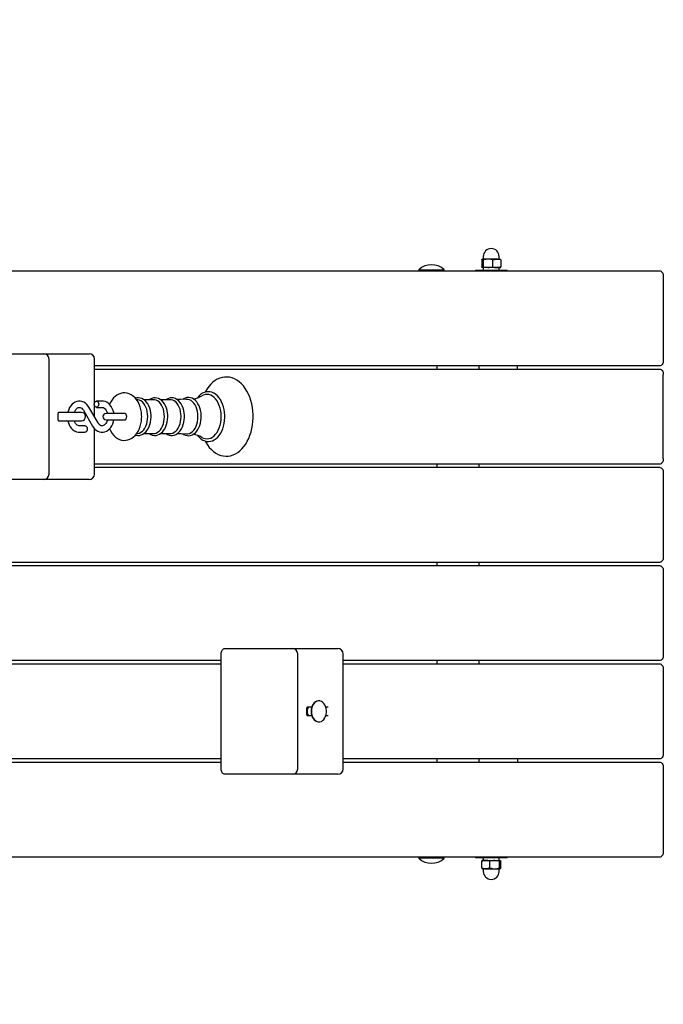
# Model space of a CAD drawing. Units: millimetres. Extents: x 3.6 to 20.4, y 3.1 to 15.8.
# Drawn here: x 15.3 to 15.9, y 7.2 to 8.1 of the extents above; entities that cross this region are included whole.
import ezdxf

# ---------------------------------------------------------------- set-up
doc = ezdxf.new("R2010")
doc.units = ezdxf.units.MM
doc.header["$LTSCALE"] = 110
doc.header["$PDSIZE"] = -1
doc.linetypes.add('SLD-Сплошная', pattern=[0])
doc.styles.get("Standard").update_dxf_attribs({"font": 'isocpeui.ttf'})
doc.dimstyles.new('ISO-25', dxfattribs={"dimtxt": 2.5, "dimasz": 2.5, "dimexe": 1.25, "dimexo": 0.625, "dimtad": 1, "dimtxsty": 'Standard', "dimcen": 2.5, "dimadec": 0, "dimazin": 0, "dimtfac": 1, "dimtmove": 0, "dimatfit": 3, "dimfxl": 1, "dimarcsym": 0})

# ---------------------------------------------------------------- blocks, each defined once
blk = doc.blocks.new('_D_24')
at = {"color": 0, "lineweight": -2, "transparency": 16777216}
for p, q in [((19.07983, 10.49339), (19.07983, 3.12349)), ((5.21513, 9.23089), (5.21513, 3.12349)), ((5.54513, 3.23349), (18.74983, 3.23349))]:
    blk.add_line(p, q, dxfattribs=at)
at = {"color": 0, "transparency": 16777216}
for points in [[(5.54513, 3.28849), (5.54513, 3.17849), (5.21513, 3.23349)], [(18.74983, 3.28849), (18.74983, 3.17849), (19.07983, 3.23349)]]:
    blk.add_solid(points, dxfattribs=at)
at = {"layer": 'Defpoints', "color": 0, "transparency": 16777216}
for p in [(19.07983, 10.49339), (5.21513, 9.23089), (19.07983, 3.23349)]:
    blk.add_point(p, dxfattribs=at)
at = {"color": 0, "transparency": 16777216, "insert": (12.01146, 3.72949), "char_height": 0.33, "attachment_point": 2}
blk.add_mtext('13,86м', dxfattribs=at)
blk = doc.blocks.new('_D_25')
at = {"color": 0, "lineweight": -2, "transparency": 16777216}
for p, q in [((10.85668, 15.79714), (20.4147, 15.79714)), ((20.3047, 5.43325), (20.3047, 15.46714)), ((10.72968, 5.10325), (20.4147, 5.10325))]:
    blk.add_line(p, q, dxfattribs=at)
at = {"color": 0, "transparency": 16777216}
for points in [[(20.2497, 15.46714), (20.3597, 15.46714), (20.3047, 15.79714)], [(20.2497, 5.43325), (20.3597, 5.43325), (20.3047, 5.10325)]]:
    blk.add_solid(points, dxfattribs=at)
at = {"layer": 'Defpoints', "color": 0, "transparency": 16777216}
for p in [(10.85668, 15.79714), (20.3047, 15.79714), (10.72968, 5.10325)]:
    blk.add_point(p, dxfattribs=at)
at = {"color": 0, "transparency": 16777216, "insert": (19.8087, 10.4502), "char_height": 0.33, "attachment_point": 2, "rotation": 90}
blk.add_mtext('10,69м', dxfattribs=at)
blk = doc.blocks.new('*D29')
at = {"color": 0, "lineweight": -2, "transparency": 16777216}
for p, q in [((17.57983, 10.49339), (17.57983, 4.01668)), ((6.71513, 9.27589), (6.71513, 4.01668)), ((7.04513, 4.12668), (17.24983, 4.12668))]:
    blk.add_line(p, q, dxfattribs=at)
at = {"color": 0, "transparency": 16777216}
for points in [[(7.04513, 4.18168), (7.04513, 4.07168), (6.71513, 4.12668)], [(17.24983, 4.18168), (17.24983, 4.07168), (17.57983, 4.12668)]]:
    blk.add_solid(points, dxfattribs=at)
at = {"layer": 'Defpoints', "color": 0, "transparency": 16777216}
for p in [(17.57983, 10.49339), (6.71513, 9.27589), (17.57983, 4.12668)]:
    blk.add_point(p, dxfattribs=at)
at = {"color": 0, "transparency": 16777216, "insert": (12.14748, 4.42468), "char_height": 0.33, "attachment_point": 5}
blk.add_mtext('10,86м', dxfattribs=at)

msp = doc.modelspace()

# ---------------------------------------------------------------- linework, layer by layer
at = {"color": 7, "linetype": 'SLD-Сплошная', "lineweight": 25}
for p, q in [((15.70688, 7.91413), (15.70688, 7.90765)), ((15.71269, 7.91489), (15.70752, 7.91489)), ((15.70815, 7.91413), (15.70815, 7.90765)), ((15.70844, 7.91739), (15.70844, 7.91514)), ((15.72112, 7.91489), (15.71269, 7.91489)), ((15.71722, 7.91413), (15.71722, 7.90765)), ((15.72112, 7.91489), (15.72444, 7.91489)), ((15.72344, 7.91514), (15.72344, 7.91739)), ((15.72501, 7.91413), (15.72501, 7.90765)), ((14.55268, 7.90389), (15.87534, 7.90389)), ((15.64738, 7.90485), (15.64738, 7.90429)), ((15.64738, 7.90485), (15.67118, 7.90485)), ((15.64738, 7.90429), (15.64778, 7.90389)), ((15.64738, 7.90429), (15.67118, 7.90429)), ((15.67098, 7.90389), (15.67138, 7.90429)), ((15.67118, 7.90485), (15.67138, 7.90485)), ((15.67118, 7.90429), (15.67138, 7.90429)), ((15.67138, 7.90429), (15.67138, 7.90485)), ((15.70094, 7.90439), (15.70094, 7.90389)), ((15.70094, 7.90439), (15.7102, 7.90439)), ((15.71269, 7.90689), (15.70752, 7.90689)), ((15.70834, 7.90689), (15.70834, 7.90439)), ((15.7102, 7.90439), (15.73094, 7.90439)), ((15.72112, 7.90689), (15.71269, 7.90689)), ((15.72112, 7.90689), (15.72444, 7.90689)), ((15.72354, 7.90439), (15.72354, 7.90689)), ((15.73094, 7.90389), (15.73094, 7.90439)), ((15.87888, 7.89889), (15.87888, 7.81889)), ((15.24956, 7.82539), (15.29223, 7.82539)), ((15.29223, 7.82539), (15.33087, 7.82539)), ((15.29723, 7.71139), (15.29723, 7.82039)), ((15.33087, 7.82539), (15.33527, 7.82539)), ((15.34027, 7.77904), (15.34027, 7.82039)), ((15.87534, 7.81389), (15.34027, 7.81389)), ((15.34027, 7.81089), (15.87534, 7.81089)), ((15.66446, 7.81389), (15.66446, 7.81089)), ((15.7044, 7.81089), (15.7044, 7.81389)), ((15.74094, 7.81089), (15.74094, 7.81389)), ((15.87888, 7.72589), (15.87888, 7.80589)), ((15.38138, 7.78181), (15.38016, 7.78197)), ((15.34368, 7.75992), (15.33491, 7.7749)), ((15.34027, 7.76575), (15.34027, 7.77624)), ((15.34749, 7.78064), (15.34214, 7.78064)), ((15.34214, 7.77464), (15.34749, 7.77464)), ((15.39629, 7.78186), (15.38712, 7.78186)), ((15.41208, 7.78186), (15.4029, 7.78186)), ((15.30571, 7.76289), (15.30571, 7.76889)), ((15.30895, 7.76989), (15.30612, 7.76989)), ((15.32784, 7.76989), (15.30895, 7.76989)), ((15.32973, 7.77187), (15.3385, 7.75689)), ((15.36268, 7.76889), (15.35121, 7.76889)), ((15.36884, 7.76889), (15.36268, 7.76889)), ((15.30612, 7.76189), (15.30895, 7.76189)), ((15.30895, 7.76189), (15.32784, 7.76189)), ((15.33127, 7.75714), (15.32592, 7.75714)), ((15.34027, 7.71139), (15.34027, 7.75451)), ((15.35121, 7.76289), (15.36268, 7.76289)), ((15.36268, 7.76289), (15.36884, 7.76289)), ((15.32592, 7.75114), (15.33127, 7.75114)), ((15.38015, 7.74981), (15.38138, 7.74998)), ((15.38714, 7.74992), (15.39629, 7.74992)), ((15.40292, 7.74992), (15.41208, 7.74992)), ((15.87534, 7.72089), (15.34027, 7.72089)), ((15.34027, 7.71789), (15.87534, 7.71789)), ((15.66446, 7.72089), (15.66446, 7.71789)), ((15.7044, 7.71789), (15.7044, 7.72089)), ((15.87888, 7.71289), (15.87888, 7.63289)), ((15.29223, 7.70639), (15.24956, 7.70639)), ((15.33087, 7.70639), (15.29223, 7.70639)), ((15.33527, 7.70639), (15.33087, 7.70639)), ((15.87534, 7.62789), (14.55268, 7.62789)), ((14.55268, 7.62489), (15.87534, 7.62489)), ((15.66446, 7.62789), (15.66446, 7.62489)), ((15.7044, 7.62489), (15.7044, 7.62789)), ((15.87888, 7.61989), (15.87888, 7.53989)), ((15.46027, 7.43239), (15.46027, 7.54139)), ((15.46381, 7.54639), (15.48502, 7.54639)), ((15.48502, 7.54639), (15.5277, 7.54639)), ((15.5277, 7.54639), (15.56634, 7.54639)), ((15.5327, 7.43239), (15.5327, 7.54139)), ((15.56634, 7.54639), (15.57073, 7.54639)), ((15.57573, 7.43239), (15.57573, 7.54139)), ((15.46027, 7.53489), (15.10551, 7.53489)), ((15.10551, 7.53189), (15.46027, 7.53189)), ((15.87534, 7.53489), (15.57573, 7.53489)), ((15.57573, 7.53189), (15.87534, 7.53189)), ((15.66446, 7.53489), (15.66446, 7.53189)), ((15.7044, 7.53189), (15.7044, 7.53489)), ((15.87888, 7.52689), (15.87888, 7.44689)), ((15.55276, 7.49689), (15.55248, 7.49689)), ((15.54118, 7.48389), (15.54118, 7.48989)), ((15.546, 7.49089), (15.54159, 7.49089)), ((15.56139, 7.49089), (15.55924, 7.49089)), ((15.54159, 7.48289), (15.546, 7.48289)), ((15.55248, 7.47689), (15.55276, 7.47689)), ((15.55924, 7.48289), (15.56139, 7.48289)), ((15.46027, 7.44189), (15.10551, 7.44189)), ((15.10551, 7.43889), (15.46027, 7.43889)), ((15.87534, 7.44189), (15.57573, 7.44189)), ((15.57573, 7.43889), (15.87534, 7.43889)), ((15.66446, 7.44189), (15.66446, 7.43889)), ((15.7044, 7.43889), (15.7044, 7.44189)), ((15.74094, 7.44189), (15.74094, 7.43889)), ((15.87888, 7.43389), (15.87888, 7.35389)), ((15.48502, 7.42739), (15.46381, 7.42739)), ((15.5277, 7.42739), (15.48502, 7.42739)), ((15.56634, 7.42739), (15.5277, 7.42739)), ((15.57073, 7.42739), (15.56634, 7.42739)), ((15.87534, 7.34889), (14.55268, 7.34889)), ((15.64778, 7.34889), (15.64738, 7.34849)), ((15.64738, 7.34849), (15.64738, 7.34793)), ((15.67138, 7.34849), (15.64738, 7.34849)), ((15.67138, 7.34793), (15.64738, 7.34793)), ((15.67138, 7.34849), (15.67098, 7.34889)), ((15.67138, 7.34793), (15.67138, 7.34849)), ((15.70094, 7.34889), (15.70094, 7.34839)), ((15.72169, 7.34839), (15.70094, 7.34839)), ((15.70688, 7.33865), (15.70688, 7.34513)), ((15.71077, 7.34589), (15.70744, 7.34589)), ((15.70834, 7.34839), (15.70834, 7.34589)), ((15.71077, 7.34589), (15.7192, 7.34589)), ((15.71467, 7.33865), (15.71467, 7.34513)), ((15.7192, 7.34589), (15.72437, 7.34589)), ((15.73094, 7.34839), (15.72169, 7.34839)), ((15.72354, 7.34589), (15.72354, 7.34839)), ((15.72373, 7.33865), (15.72373, 7.34513)), ((15.72501, 7.33865), (15.72501, 7.34513)), ((15.73094, 7.34839), (15.73094, 7.34889)), ((15.71077, 7.33789), (15.70744, 7.33789)), ((15.70844, 7.33764), (15.70844, 7.33539)), ((15.71077, 7.33789), (15.7192, 7.33789)), ((15.7192, 7.33789), (15.72437, 7.33789)), ((15.72344, 7.33539), (15.72344, 7.33764))]:
    msp.add_line(p, q, dxfattribs=at)
at = {"color": 7, "linetype": 'SLD-Сплошная', "lineweight": 25, "flags": 128}
for points in [[(15.70688, 7.91413), (15.70719, 7.91468), (15.70752, 7.91489)], [(15.70752, 7.91489), (15.70756, 7.91489), (15.70786, 7.91466), (15.70815, 7.91413)], [(15.71269, 7.91489), (15.70922, 7.91443), (15.70815, 7.91413)], [(15.71722, 7.91413), (15.71385, 7.91484), (15.71269, 7.91489)], [(15.71722, 7.91413), (15.71913, 7.91468), (15.72112, 7.91489)], [(15.72501, 7.91413), (15.7247, 7.91468), (15.72437, 7.91489)], [(15.70752, 7.90689), (15.70747, 7.90689), (15.70717, 7.90712), (15.70688, 7.90765)], [(15.70815, 7.90765), (15.70784, 7.9071), (15.70752, 7.90689)], [(15.70815, 7.90765), (15.70922, 7.90735), (15.71269, 7.90689)], [(15.71269, 7.90689), (15.71385, 7.90694), (15.71722, 7.90765)], [(15.72501, 7.90765), (15.7231, 7.9071), (15.72112, 7.90689)], [(15.72437, 7.90689), (15.72442, 7.90689), (15.72471, 7.90712), (15.72501, 7.90765)], [(15.87534, 7.90389), (15.87603, 7.90379), (15.8767, 7.90351), (15.87731, 7.90305), (15.87784, 7.90243), (15.87828, 7.90167), (15.87861, 7.9008), (15.87881, 7.89987), (15.87888, 7.89889)], [(15.87888, 7.81889), (15.87881, 7.81791), (15.87861, 7.81698), (15.87828, 7.81611), (15.87784, 7.81535), (15.87731, 7.81473), (15.8767, 7.81427), (15.87603, 7.81399), (15.87534, 7.81389)], [(15.87534, 7.81089), (15.87603, 7.81079), (15.8767, 7.81051), (15.87731, 7.81005), (15.87784, 7.80943), (15.87828, 7.80867), (15.87861, 7.8078), (15.87881, 7.80687), (15.87888, 7.80589)], [(15.44501, 7.74278), (15.44561, 7.74163), (15.44721, 7.73906), (15.44899, 7.73672), (15.45091, 7.73463), (15.45298, 7.73281), (15.45515, 7.73129), (15.45742, 7.73008), (15.45975, 7.72919), (15.46211, 7.72863), (15.46449, 7.7284), (15.46685, 7.72848), (15.46918, 7.72888), (15.47147, 7.72958), (15.4737, 7.73059), (15.47585, 7.73189), (15.47792, 7.73348), (15.47988, 7.73535), (15.48172, 7.73749), (15.48341, 7.73988), (15.48495, 7.74249), (15.48631, 7.7453), (15.48749, 7.74829), (15.48848, 7.75142), (15.48926, 7.75466), (15.48985, 7.758), (15.49023, 7.7614), (15.4904, 7.76484), (15.49041, 7.76589), (15.49038, 7.76773), (15.49016, 7.77116), (15.48973, 7.77455), (15.4891, 7.77787), (15.48827, 7.7811), (15.48723, 7.7842), (15.48601, 7.78715), (15.48459, 7.78993), (15.483, 7.79252), (15.48124, 7.79488), (15.47933, 7.79699), (15.47727, 7.79883), (15.4751, 7.80038), (15.47284, 7.80162), (15.47052, 7.80253), (15.46815, 7.80311), (15.46578, 7.80337), (15.46342, 7.80332), (15.46108, 7.80294), (15.45879, 7.80226), (15.45656, 7.80128), (15.4544, 7.80001), (15.45232, 7.79844), (15.45035, 7.79659), (15.4485, 7.79447), (15.4468, 7.7921), (15.44525, 7.78951), (15.44499, 7.78898)], [(15.38495, 7.76589), (15.38492, 7.76736), (15.38468, 7.77002), (15.38423, 7.77263), (15.38355, 7.77516), (15.38265, 7.77758), (15.38153, 7.77984), (15.38019, 7.78193), (15.37865, 7.78378), (15.37693, 7.78536), (15.37507, 7.78662), (15.37312, 7.78755), (15.37112, 7.78814), (15.36911, 7.78838), (15.36712, 7.7883), (15.36518, 7.78791), (15.36332, 7.78723), (15.36155, 7.78627), (15.35988, 7.78502), (15.35832, 7.78351), (15.35689, 7.78174), (15.35562, 7.77973), (15.35454, 7.77751), (15.35452, 7.77745)], [(15.39383, 7.76589), (15.3938, 7.76715), (15.39358, 7.7695), (15.39316, 7.77179), (15.39254, 7.77398), (15.39172, 7.77604), (15.39072, 7.77792), (15.38954, 7.77959), (15.38821, 7.78101), (15.38675, 7.78215), (15.38518, 7.78299), (15.38357, 7.7835), (15.38193, 7.78367), (15.38032, 7.78353), (15.37914, 7.78319)], [(15.40962, 7.76589), (15.40959, 7.76715), (15.40937, 7.7695), (15.40895, 7.77179), (15.40832, 7.77398), (15.40751, 7.77604), (15.4065, 7.77792), (15.40533, 7.77959), (15.404, 7.78101), (15.40253, 7.78215), (15.40097, 7.78299), (15.39935, 7.7835), (15.39772, 7.78367), (15.39611, 7.78353), (15.39454, 7.78308), (15.39303, 7.78234), (15.39238, 7.78186)], [(15.42544, 7.76589), (15.42542, 7.76716), (15.4252, 7.76951), (15.42478, 7.77181), (15.42415, 7.774), (15.42334, 7.77606), (15.42233, 7.77794), (15.42116, 7.77962), (15.41983, 7.78105), (15.41836, 7.7822), (15.4168, 7.78304), (15.41518, 7.78356), (15.41354, 7.78375), (15.41193, 7.78361), (15.41035, 7.78317), (15.40884, 7.78243), (15.40806, 7.78186)], [(15.42749, 7.78224), (15.42155, 7.78196), (15.4187, 7.78193)], [(15.44137, 7.76589), (15.44134, 7.76716), (15.44113, 7.76953), (15.4407, 7.77184), (15.44008, 7.77405), (15.43926, 7.77613), (15.43826, 7.77803), (15.43708, 7.77973), (15.43575, 7.78118), (15.43429, 7.78235), (15.43272, 7.78321), (15.43109, 7.78375), (15.42945, 7.78396), (15.42782, 7.78385), (15.42624, 7.78343), (15.42471, 7.78271), (15.42378, 7.78207)], [(15.43827, 7.76589), (15.43816, 7.76832), (15.43781, 7.7707), (15.43724, 7.77297), (15.43646, 7.77509), (15.43549, 7.777), (15.43435, 7.77866), (15.43307, 7.78003), (15.43166, 7.78109), (15.43018, 7.78181), (15.42864, 7.78217), (15.4275, 7.78221)], [(15.46368, 7.76589), (15.46366, 7.76734), (15.46344, 7.77005), (15.46302, 7.77271), (15.4624, 7.77528), (15.46159, 7.77772), (15.46059, 7.78002), (15.45942, 7.78213), (15.45807, 7.78402), (15.45659, 7.78567), (15.45497, 7.78705), (15.45324, 7.78813), (15.45145, 7.78889), (15.44962, 7.78933), (15.44777, 7.78945), (15.44595, 7.78925), (15.44416, 7.78874), (15.44244, 7.78793), (15.44078, 7.78683), (15.43922, 7.78544), (15.43778, 7.78378), (15.43765, 7.7836)], [(15.46024, 7.76589), (15.46012, 7.76864), (15.45978, 7.77134), (15.45921, 7.77395), (15.45844, 7.77642), (15.45746, 7.77871), (15.4563, 7.78078), (15.45498, 7.7826), (15.45352, 7.78413), (15.45195, 7.78534), (15.45028, 7.78623), (15.44856, 7.78677), (15.44681, 7.78695), (15.44505, 7.78677), (15.44333, 7.78623), (15.442, 7.78556)], [(15.33491, 7.7749), (15.33431, 7.77584), (15.33307, 7.77738), (15.33164, 7.77865), (15.33008, 7.77963), (15.32842, 7.78028), (15.32673, 7.7806), (15.32504, 7.7806), (15.3234, 7.78028), (15.32183, 7.77966), (15.32035, 7.77876), (15.31899, 7.77759), (15.31777, 7.77617), (15.31672, 7.77451), (15.31586, 7.77267), (15.31521, 7.77067), (15.31506, 7.76989)], [(15.32124, 7.76989), (15.32127, 7.76999), (15.32183, 7.77134), (15.32251, 7.77249), (15.32327, 7.77339), (15.32407, 7.77404), (15.32487, 7.77445), (15.32567, 7.77463), (15.32655, 7.77457), (15.32736, 7.77428), (15.32815, 7.77377), (15.32899, 7.77293), (15.32973, 7.77187)], [(15.34002, 7.77764), (15.34015, 7.77867), (15.34052, 7.77957), (15.34108, 7.78024), (15.34177, 7.78059), (15.34251, 7.78059), (15.3432, 7.78024), (15.34377, 7.77957), (15.34413, 7.77867), (15.34426, 7.77764), (15.34413, 7.77661), (15.34377, 7.77571), (15.3432, 7.77504), (15.34251, 7.77469), (15.34177, 7.77469), (15.34108, 7.77504), (15.34052, 7.77571), (15.34015, 7.77661), (15.34002, 7.77764)], [(15.35854, 7.76889), (15.35842, 7.76969), (15.35788, 7.77176), (15.35711, 7.77371), (15.35611, 7.7755), (15.3549, 7.77708), (15.35351, 7.77842), (15.35197, 7.77946), (15.35033, 7.78018), (15.34864, 7.78057), (15.34749, 7.78064)], [(15.34749, 7.77464), (15.34784, 7.77462), (15.34867, 7.7744), (15.34946, 7.77396), (15.35023, 7.77329), (15.35102, 7.77232), (15.3517, 7.77111), (15.35223, 7.76972), (15.35243, 7.76889)], [(15.39069, 7.76589), (15.39058, 7.76827), (15.39024, 7.7706), (15.38968, 7.77282), (15.38892, 7.77489), (15.38797, 7.77676), (15.38686, 7.77838), (15.3856, 7.77972), (15.38423, 7.78076), (15.38277, 7.78146), (15.38138, 7.78181)], [(15.40648, 7.76589), (15.40637, 7.76827), (15.40603, 7.7706), (15.40547, 7.77282), (15.40471, 7.77489), (15.40376, 7.77676), (15.40264, 7.77838), (15.40139, 7.77972), (15.40001, 7.78076), (15.39856, 7.78146), (15.39705, 7.78182), (15.39629, 7.78186)], [(15.42227, 7.76589), (15.42215, 7.76827), (15.42181, 7.7706), (15.42126, 7.77282), (15.4205, 7.77489), (15.41955, 7.77676), (15.41843, 7.77838), (15.41717, 7.77972), (15.4158, 7.78076), (15.41435, 7.78146), (15.41284, 7.78182), (15.41208, 7.78186)], [(15.30734, 7.76989), (15.30611, 7.76969), (15.30586, 7.76961)], [(15.35453, 7.75431), (15.35558, 7.75213), (15.3569, 7.75003), (15.35842, 7.74815), (15.36012, 7.74655), (15.36197, 7.74525), (15.36392, 7.7443), (15.36592, 7.74368), (15.36793, 7.74341), (15.36992, 7.74346), (15.37186, 7.74382), (15.37373, 7.74448), (15.37551, 7.74542), (15.3772, 7.74664), (15.37877, 7.74813), (15.38021, 7.74987), (15.38149, 7.75187), (15.38259, 7.75407), (15.38349, 7.75645), (15.38418, 7.75895), (15.38466, 7.76155), (15.38491, 7.76421), (15.38495, 7.76589)], [(15.36884, 7.76289), (15.36917, 7.76294), (15.36979, 7.76329), (15.3703, 7.76396), (15.37063, 7.76486), (15.37075, 7.76589), (15.37063, 7.76692), (15.3703, 7.76782), (15.36979, 7.76849), (15.36917, 7.76884), (15.36884, 7.76889)], [(15.37915, 7.74859), (15.37953, 7.74843), (15.38117, 7.74813), (15.38279, 7.74816), (15.38438, 7.7485), (15.38591, 7.74913), (15.38737, 7.75006), (15.38873, 7.75127), (15.38997, 7.75275), (15.39107, 7.75447), (15.39201, 7.7564), (15.39276, 7.7585), (15.39332, 7.76072), (15.39368, 7.76303), (15.39382, 7.76527), (15.39383, 7.76589)], [(15.38138, 7.74998), (15.38277, 7.75032), (15.38423, 7.75102), (15.3856, 7.75206), (15.38686, 7.7534), (15.38797, 7.75503), (15.38892, 7.75689), (15.38968, 7.75896), (15.39024, 7.76118), (15.39058, 7.76351), (15.39069, 7.76589)], [(15.39235, 7.74992), (15.39372, 7.74906), (15.39532, 7.74843), (15.39695, 7.74813), (15.39858, 7.74816), (15.40017, 7.7485), (15.4017, 7.74913), (15.40315, 7.75006), (15.40451, 7.75127), (15.40576, 7.75275), (15.40686, 7.75447), (15.4078, 7.7564), (15.40855, 7.7585), (15.40911, 7.76072), (15.40946, 7.76303), (15.40961, 7.76527), (15.40962, 7.76589)], [(15.39629, 7.74992), (15.39705, 7.74996), (15.39856, 7.75032), (15.40001, 7.75102), (15.40139, 7.75206), (15.40264, 7.7534), (15.40376, 7.75503), (15.40471, 7.75689), (15.40547, 7.75896), (15.40603, 7.76118), (15.40637, 7.76351), (15.40648, 7.76589)], [(15.40802, 7.74992), (15.40938, 7.74905), (15.41099, 7.7484), (15.41262, 7.74807), (15.41425, 7.74808), (15.41584, 7.74839), (15.41738, 7.74901), (15.41885, 7.74992), (15.42022, 7.75111), (15.42148, 7.75257), (15.42259, 7.75427), (15.42354, 7.75619), (15.42432, 7.75828), (15.42489, 7.7605), (15.42527, 7.76281), (15.42544, 7.76517), (15.42544, 7.76589)], [(15.41208, 7.74992), (15.41284, 7.74996), (15.41435, 7.75032), (15.4158, 7.75102), (15.41717, 7.75206), (15.41843, 7.7534), (15.41955, 7.75503), (15.4205, 7.75689), (15.42126, 7.75896), (15.42181, 7.76118), (15.42215, 7.76351), (15.42227, 7.76589)], [(15.42377, 7.74973), (15.4248, 7.74902), (15.4264, 7.74829), (15.42804, 7.7479), (15.42968, 7.74783), (15.43129, 7.74807), (15.43285, 7.74863), (15.43434, 7.74947), (15.43575, 7.7506), (15.43705, 7.75201), (15.43821, 7.75366), (15.43921, 7.75554), (15.44004, 7.75759), (15.44067, 7.75979), (15.4411, 7.7621), (15.44133, 7.76447), (15.44137, 7.76589)], [(15.4275, 7.74957), (15.42864, 7.74961), (15.43018, 7.74997), (15.43166, 7.75069), (15.43307, 7.75175), (15.43435, 7.75313), (15.43549, 7.75479), (15.43646, 7.75669), (15.43724, 7.75881), (15.43781, 7.76108), (15.43816, 7.76346), (15.43827, 7.76589)], [(15.43767, 7.74818), (15.43804, 7.74767), (15.43954, 7.74603), (15.44116, 7.74467), (15.44289, 7.74361), (15.44469, 7.74286), (15.44652, 7.74243), (15.44836, 7.74233), (15.45019, 7.74255), (15.45197, 7.74307), (15.45369, 7.7439), (15.45534, 7.74502), (15.4569, 7.74642), (15.45833, 7.74809), (15.45963, 7.75), (15.46077, 7.75214), (15.46174, 7.75445), (15.46252, 7.75692), (15.46311, 7.7595), (15.46349, 7.76217), (15.46367, 7.76489), (15.46368, 7.76589)], [(15.44199, 7.74624), (15.44333, 7.74555), (15.44505, 7.74501), (15.44681, 7.74483), (15.44856, 7.74501), (15.45028, 7.74555), (15.45195, 7.74644), (15.45352, 7.74766), (15.45498, 7.74919), (15.4563, 7.751), (15.45746, 7.75307), (15.45844, 7.75536), (15.45921, 7.75783), (15.45978, 7.76044), (15.46012, 7.76314), (15.46024, 7.76589)], [(15.30584, 7.76218), (15.30611, 7.76209), (15.30734, 7.76189)], [(15.31504, 7.76189), (15.31553, 7.76003), (15.3163, 7.75808), (15.3173, 7.75628), (15.31851, 7.7547), (15.3199, 7.75336), (15.32144, 7.75232), (15.32308, 7.7516), (15.32477, 7.75122), (15.32592, 7.75114)], [(15.32592, 7.75714), (15.32557, 7.75716), (15.32474, 7.75738), (15.32395, 7.75782), (15.32318, 7.75849), (15.32239, 7.75947), (15.32172, 7.76067), (15.32124, 7.76189)], [(15.33127, 7.75714), (15.33164, 7.75709), (15.33233, 7.75674), (15.3329, 7.75607), (15.33326, 7.75517), (15.33339, 7.75414), (15.33326, 7.75311), (15.3329, 7.75221), (15.33233, 7.75154), (15.33164, 7.75119), (15.33127, 7.75114)], [(15.3385, 7.75689), (15.3391, 7.75594), (15.34035, 7.75441), (15.34177, 7.75313), (15.34334, 7.75215), (15.34499, 7.7515), (15.34668, 7.75118), (15.34837, 7.75118), (15.35001, 7.7515), (15.35158, 7.75212), (15.35306, 7.75302), (15.35442, 7.75419), (15.35564, 7.75561), (15.3567, 7.75727), (15.35756, 7.75912), (15.3582, 7.76111), (15.35855, 7.76289)], [(15.35243, 7.76287), (15.35215, 7.76179), (15.35159, 7.76044), (15.3509, 7.7593), (15.35014, 7.75839), (15.34934, 7.75774), (15.34854, 7.75733), (15.34774, 7.75715), (15.34686, 7.75721), (15.34605, 7.7575), (15.34526, 7.75801), (15.34442, 7.75885), (15.34368, 7.75992)], [(15.41873, 7.74984), (15.42249, 7.74979), (15.4275, 7.74954)], [(15.87888, 7.72589), (15.87881, 7.72491), (15.87861, 7.72398), (15.87828, 7.72311), (15.87784, 7.72235), (15.87731, 7.72173), (15.8767, 7.72127), (15.87603, 7.72099), (15.87534, 7.72089)], [(15.87534, 7.71789), (15.87603, 7.71779), (15.8767, 7.71751), (15.87731, 7.71705), (15.87784, 7.71643), (15.87828, 7.71567), (15.87861, 7.7148), (15.87881, 7.71387), (15.87888, 7.71289)], [(15.87888, 7.63289), (15.87881, 7.63191), (15.87861, 7.63098), (15.87828, 7.63011), (15.87784, 7.62935), (15.87731, 7.62873), (15.8767, 7.62827), (15.87603, 7.62799), (15.87534, 7.62789)], [(15.87534, 7.62489), (15.87603, 7.62479), (15.8767, 7.62451), (15.87731, 7.62405), (15.87784, 7.62343), (15.87828, 7.62267), (15.87861, 7.6218), (15.87881, 7.62087), (15.87888, 7.61989)], [(15.46027, 7.54139), (15.46034, 7.54237), (15.46054, 7.5433), (15.46087, 7.54417), (15.46131, 7.54493), (15.46184, 7.54555), (15.46246, 7.54601), (15.46312, 7.54629), (15.46381, 7.54639)], [(15.87888, 7.53989), (15.87881, 7.53891), (15.87861, 7.53798), (15.87828, 7.53711), (15.87784, 7.53635), (15.87731, 7.53573), (15.8767, 7.53527), (15.87603, 7.53499), (15.87534, 7.53489)], [(15.87534, 7.53189), (15.87603, 7.53179), (15.8767, 7.53151), (15.87731, 7.53105), (15.87784, 7.53043), (15.87828, 7.52967), (15.87861, 7.5288), (15.87881, 7.52787), (15.87888, 7.52689)], [(15.55248, 7.49689), (15.55214, 7.49688), (15.55081, 7.49661), (15.54954, 7.49599), (15.54838, 7.49504), (15.54736, 7.49379), (15.54653, 7.4923), (15.54592, 7.49061), (15.54554, 7.48878), (15.54541, 7.48689)], [(15.54569, 7.48689), (15.54582, 7.485), (15.5462, 7.48317), (15.54681, 7.48148), (15.54764, 7.47999), (15.54866, 7.47874), (15.54982, 7.47779), (15.55109, 7.47717), (15.55242, 7.4769), (15.55377, 7.47699), (15.55507, 7.47744), (15.5563, 7.47823), (15.55739, 7.47933), (15.55832, 7.48071), (15.55905, 7.48231), (15.55955, 7.48407), (15.5598, 7.48594), (15.5598, 7.48784), (15.55955, 7.48971), (15.55905, 7.49147), (15.55832, 7.49307), (15.55739, 7.49445), (15.5563, 7.49555), (15.55507, 7.49634), (15.55377, 7.49679), (15.55242, 7.49688), (15.55109, 7.49661), (15.54982, 7.49599), (15.54866, 7.49504), (15.54764, 7.49379), (15.54681, 7.4923), (15.5462, 7.49061), (15.54582, 7.48878), (15.54569, 7.48689)], [(15.54541, 7.48689), (15.54554, 7.485), (15.54592, 7.48317), (15.54653, 7.48148), (15.54736, 7.47999), (15.54838, 7.47874), (15.54954, 7.47779), (15.55081, 7.47717), (15.55214, 7.4769), (15.55248, 7.47689)], [(15.87888, 7.44689), (15.87881, 7.44591), (15.87861, 7.44498), (15.87828, 7.44411), (15.87784, 7.44335), (15.87731, 7.44273), (15.8767, 7.44227), (15.87603, 7.44199), (15.87534, 7.44189)], [(15.87534, 7.43889), (15.87603, 7.43879), (15.8767, 7.43851), (15.87731, 7.43805), (15.87784, 7.43743), (15.87828, 7.43667), (15.87861, 7.4358), (15.87881, 7.43487), (15.87888, 7.43389)], [(15.46381, 7.42739), (15.46312, 7.42749), (15.46246, 7.42777), (15.46184, 7.42823), (15.46131, 7.42885), (15.46087, 7.42961), (15.46054, 7.43048), (15.46034, 7.43141), (15.46027, 7.43239)], [(15.87888, 7.35389), (15.87881, 7.35291), (15.87861, 7.35198), (15.87828, 7.35111), (15.87784, 7.35035), (15.87731, 7.34973), (15.8767, 7.34927), (15.87603, 7.34899), (15.87534, 7.34889)], [(15.70688, 7.34513), (15.70879, 7.34568), (15.71077, 7.34589)], [(15.70752, 7.34589), (15.70747, 7.34589), (15.70717, 7.34566), (15.70688, 7.34513)], [(15.7192, 7.34589), (15.71803, 7.34584), (15.71467, 7.34513)], [(15.72373, 7.34513), (15.72267, 7.34543), (15.7192, 7.34589)], [(15.72373, 7.34513), (15.72405, 7.34568), (15.72437, 7.34589)], [(15.72437, 7.34589), (15.72442, 7.34589), (15.72471, 7.34566), (15.72501, 7.34513)], [(15.70688, 7.33865), (15.70719, 7.3381), (15.70752, 7.33789)], [(15.71467, 7.33865), (15.71276, 7.3381), (15.71077, 7.33789)], [(15.71467, 7.33865), (15.71803, 7.33794), (15.7192, 7.33789)], [(15.7192, 7.33789), (15.72267, 7.33835), (15.72373, 7.33865)], [(15.72437, 7.33789), (15.72433, 7.33789), (15.72403, 7.33812), (15.72373, 7.33865)], [(15.72501, 7.33865), (15.7247, 7.3381), (15.72437, 7.33789)]]:
    msp.add_lwpolyline(points, dxfattribs=at)
at = {"color": 7, "linetype": 'SLD-Сплошная', "lineweight": 25}
for centre, radius, start, end in [((15.71594, 7.91739), 0.0075, 0, 180), ((15.70819, 7.91514), 0.00025, 270, 0), ((15.72101, 7.90398), 0.01091, 68.49237, 89.44621), ((15.72369, 7.91514), 0.00025, 180, 270), ((15.65938, 7.89239), 0.0173, 46.09127, 133.90873), ((15.72122, 7.9178), 0.01091, 248.49237, 269.44621), ((15.29223, 7.82039), 0.005, 0, 90), ((15.33527, 7.82039), 0.005, 0, 90), ((15.43001, 7.80588), 0.02359, 279.32883, 300.43651), ((15.30667, 7.76908), 0.000978, 123.90289, 191.09711), ((15.31235, 7.7753), 0.00562, 286.00358, 300.02426), ((15.32784, 7.76589), 0.004, 270, 90), ((15.35121, 7.76589), 0.003, 90, 270), ((15.30669, 7.76271), 0.000994, 169.49993, 235.50007), ((15.31165, 7.75474), 0.00749, 61.87143, 72.51222), ((15.43086, 7.72819), 0.02118, 58.42562, 82.01326), ((15.29223, 7.71139), 0.005, 270, 0), ((15.33527, 7.71139), 0.005, 270, 0), ((15.5277, 7.54139), 0.005, 0, 90), ((15.57073, 7.54139), 0.005, 0, 90), ((15.54214, 7.49008), 0.000978, 123.90289, 191.09711), ((15.54215, 7.48371), 0.000994, 169.49993, 235.50007), ((15.54825, 7.48689), 0.00666, 153.24241, 206.75759), ((15.54399, 7.48899), 0.00192, 98.39199, 152.13679), ((15.54396, 7.48474), 0.00187, 207.09387, 262.37735), ((15.5277, 7.43239), 0.005, 270, 0), ((15.57073, 7.43239), 0.005, 270, 0), ((15.65938, 7.36039), 0.0173, 226.09127, 313.90873), ((15.71067, 7.33498), 0.01091, 68.49237, 89.44621), ((15.71088, 7.3488), 0.01091, 248.49237, 269.44621), ((15.70819, 7.33764), 0.00025, 0, 90), ((15.71594, 7.33539), 0.0075, 180, 0), ((15.72369, 7.33764), 0.00025, 90, 180)]:
    msp.add_arc(centre, radius, start, end, dxfattribs=at)

# ---------------------------------------------------------------- dimensions: what is measured, and where the dimension line sits
at = {"color": 251, "true_color": 0x636466}
dim = msp.add_linear_dim(base=(20.3047, 15.79714), p1=(10.72968, 5.10325), p2=(10.85668, 15.79714), angle=90, dimstyle='ISO-25', override={"dimtxt": 0.33, "dimasz": 0.33, "dimexe": 0.11, "dimexo": 0, "dimgap": 0.1, "dimzin": 1, "dimpost": 'м', "dimtdec": 3, "dimtzin": 1}, dxfattribs=at)
dim.commit()
dim.dimension.update_dxf_attribs({"geometry": '_D_25', "text_midpoint": (20.3047, 10.4502), "dimtype": 160})
dim = msp.add_linear_dim(base=(19.07983, 3.23349), p1=(5.21513, 9.23089), p2=(19.07983, 10.49339), dimstyle='ISO-25', override={"dimtxt": 0.33, "dimasz": 0.33, "dimexe": 0.11, "dimexo": 0, "dimgap": 0.1, "dimzin": 1, "dimpost": 'м', "dimtdec": 3, "dimtzin": 1}, dxfattribs=at)
dim.commit()
dim.dimension.update_dxf_attribs({"geometry": '_D_24', "text_midpoint": (12.01146, 3.23349), "dimtype": 160})
dim = msp.add_linear_dim(base=(17.57983, 4.12668), p1=(6.71513, 9.27589), p2=(17.57983, 10.49339), dimstyle='ISO-25', override={"dimtxt": 0.33, "dimasz": 0.33, "dimexe": 0.11, "dimexo": 0, "dimgap": 0.1, "dimzin": 1, "dimpost": 'м', "dimtdec": 3, "dimtzin": 1})
dim.commit()
dim.dimension.update_dxf_attribs({"geometry": '*D29', "text_midpoint": (12.14748, 4.42468)})

doc.saveas('drawing.dxf')
